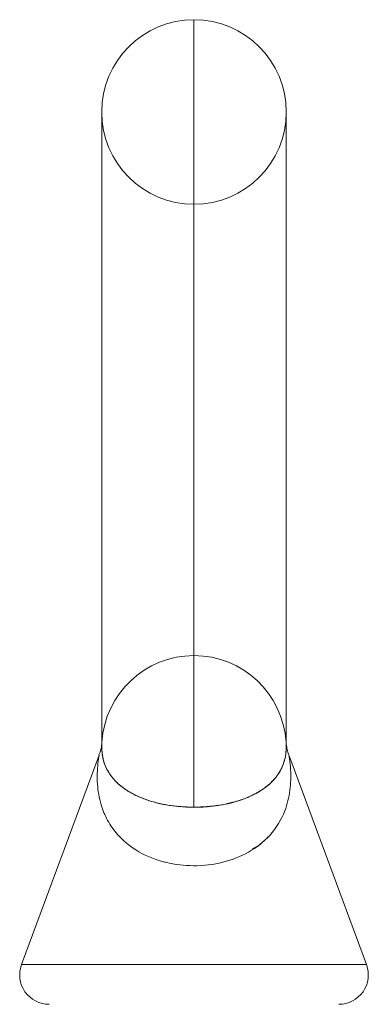
# Model space of a CAD drawing. Units: inches. Extents: x 0 to 23.4, y 0 to 16.5.
# Drawn here: x 12.4 to 12.5, y 11.6 to 12 of the extents above; entities that cross this region are included whole.
import ezdxf

# ---------------------------------------------------------------- set-up
doc = ezdxf.new("R2010")
doc.units = ezdxf.units.IN
doc.header["$MEASUREMENT"] = 0
doc.linetypes.add('HIDDEN', pattern=[0.07500000000000001, 0.05, -0.025])

msp = doc.modelspace()

# ---------------------------------------------------------------- linework, layer by layer
at = {"color": 8, "linetype": 'Continuous', "lineweight": 15}
for p, q in [((12.4382469581, 11.9758281616), (12.4382469581, 11.7092045036)), ((12.3798395386, 11.6559335313), (12.4966543776, 11.6559335313))]:
    msp.add_line(p, q, dxfattribs=at)
at = {"color": 7, "linetype": 'HIDDEN', "lineweight": 0}
for p, q in [((12.4382469581, 11.7092045036), (12.4382469581, 11.9758281616)), ((12.4382469581, 11.7605503839), (12.4382469581, 11.9133281616)), ((12.40705374, 11.7312121198), (12.4070525849, 11.7311963461)), ((12.4070528607, 11.7311963245), (12.4070528198, 11.7311958741)), ((12.4694605173, 11.7309065827), (12.4694410985, 11.7301328143))]:
    msp.add_line(p, q, dxfattribs=at)
at = {"color": 7, "linetype": 'Continuous', "lineweight": 15}
for p, q in [((12.4069969581, 11.9445781616), (12.4069969581, 11.7295919028)), ((12.4694969581, 11.7295570953), (12.4694969581, 11.9445781616)), ((12.4061033459, 11.7268862548), (12.3798395386, 11.6559335313)), ((12.4966543776, 11.6559335313), (12.470381821, 11.7269098915))]:
    msp.add_line(p, q, dxfattribs=at)
for centre, radius, start, end in [((12.4382469581, 11.9445781616), 0.03125, 90, 180), ((12.4382469581, 11.9445781616), 0.0312500000000018, 0, 90), ((12.3891949071, 11.6524705551), 0.009975726754929, 159.6875007831, 270), ((12.4872990091, 11.6524705551), 0.0099757267549317, 270, 20.3124992169)]:
    msp.add_arc(centre, radius, start, end, dxfattribs=at)
at = {"color": 7, "linetype": 'HIDDEN', "lineweight": 0}
for centre, radius, start, end in [((12.4382469581, 11.9445781616), 0.03125, 180, 270), ((12.4382469581, 11.9445781616), 0.0312500000000018, 270, 0), ((12.4382469581, 11.7293003839), 0.0312500000000018, 90, 176.5210601127), ((12.4382469581, 11.7293003839), 0.0312500000000018, 3.5469939412, 90)]:
    msp.add_arc(centre, radius, start, end, dxfattribs=at)
at = {"color": 7, "linetype": 'Continuous', "lineweight": 15}
for points, knots in [([(12.40705281978669, 11.73119587410748), (12.40705460897461, 11.73122001298391), (12.4070567712253, 11.73124918504648), (12.4070496623369, 11.73115475744787), (12.40704298721587, 11.73107093386898), (12.40701811387404, 11.73078031547893), (12.40688637078074, 11.72967761652726), (12.40667729011295, 11.72828693922317), (12.40616043576154, 11.72723512458305), (12.40601107034921, 11.72693116133502)], [0, 0, 0, 0, 0.1084825190703584, 0.1311021596936143, 0.1503289426410924, 0.1801819710034966, 0.3104041939912888, 0.800714143896117, 1, 1, 1, 1]), ([(12.47040982056228, 11.72692147819609), (12.47032734310813, 11.72711633843592), (12.47002687414028, 11.72782622280059), (12.46975788566808, 11.72896244129505), (12.46956009628813, 11.73005369309202), (12.46948657377965, 11.73068499539947), (12.46946368458292, 11.73092316505327), (12.46945558151987, 11.73101449359998), (12.46944991295418, 11.73108188343156), (12.46944553713169, 11.73113728958967), (12.46944518629382, 11.7311422867687), (12.46944496091121, 11.73114549701879)], [0, 0, 0, 0, 0.1201367736766609, 0.437663513758535, 0.6572326743279386, 0.7565471416007029, 0.7912575764491798, 0.8166482068749675, 0.8480249054148561, 0.9023693051630416, 1, 1, 1, 1]), ([(12.47037461623754, 11.72690722461308), (12.47037354987824, 11.72691364874338), (12.47036791658123, 11.72694758574172), (12.47047164023031, 11.72632272691195), (12.47069888463784, 11.72473662663665), (12.47110244872139, 11.7210833029458), (12.47098617128879, 11.71493464744893), (12.46913973948961, 11.70720545284827), (12.46475818971834, 11.69984572926399), (12.45737610119128, 11.69388206968547), (12.44829949237468, 11.69023367655999), (12.43833881577252, 11.68901276916362), (12.43134111510306, 11.6898596634869), (12.42464622864891, 11.69158579606164), (12.41833180642667, 11.69438497794512), (12.41245229861308, 11.69944436490323), (12.40877411574867, 11.70474027085571), (12.40641976183922, 11.71047787712089), (12.40531879159607, 11.71714648917068), (12.4055257836948, 11.72302084020684), (12.40607845655367, 11.72667217378316), (12.4061073839048, 11.7268372162752), (12.40611520931854, 11.72688186349433)], [0, 0, 0, 0, 0.0047610107871235, 0.0251511734078667, 0.0308347595702439, 0.0699432324258373, 0.1369496817694396, 0.2053204560715474, 0.2932939963174778, 0.3678730233295183, 0.4348616625480948, 0.5008965296907062, 0.5621926836604102, 0.5714190930572152, 0.6431773043048681, 0.7101244557480096, 0.7621242926697122, 0.8155903774244269, 0.8828604028805567, 0.9515359977454664, 0.986889540374052, 1, 1, 1, 1])]:
    msp.add_open_spline(points, degree=3, knots=knots, dxfattribs=at)
at = {"color": 7, "linetype": 'HIDDEN', "lineweight": 0}
for points, knots in [([(12.40700054596713, 11.73001399461813), (12.40700029539688, 11.7300188749601), (12.40697139196498, 11.73058182539245), (12.40700825752904, 11.73079113023448), (12.40704480349737, 11.73099862056648)], [0, 0, 0, 0, 0.0086692214624304, 1, 1, 1, 1]), ([(12.40705258485752, 11.73119634613009), (12.40705235635882, 11.73120535046943), (12.40705154183852, 11.73123744788205), (12.40702820788185, 11.73049984768316), (12.40701141983797, 11.72996916766717)], [0, 0, 0, 0, 0.2805316256840455, 1, 1, 1, 1]), ([(12.46947661731453, 11.73018374505373), (12.46947882313919, 11.73028379754996), (12.4694939777825, 11.7309711866811), (12.46941916763887, 11.73147142025702), (12.46943472873955, 11.73127546445647), (12.46943728067156, 11.7312433288196)], [0, 0, 0, 0, 0.1246599300858197, 0.856449206704756, 1, 1, 1, 1]), ([(12.43824695811702, 11.70920450357241), (12.4356251930746, 11.70931467424451), (12.42999230212448, 11.7095513771419), (12.42205443277625, 11.71151974863663), (12.41504311760096, 11.71480600762955), (12.41042740404971, 11.71899304421953), (12.40794644003867, 11.72337854903328), (12.40713269951446, 11.72668116106046), (12.40708886833521, 11.72814467564146), (12.40707867794218, 11.72848493088982)], [0, 0, 0, 0, 0.1267520582996193, 0.2723281875204144, 0.4351670245248946, 0.6311130644722378, 0.7892801737911496, 0.9510093526012864, 1, 1, 1, 1]), ([(12.46940268669739, 11.7286022376139), (12.46940388489594, 11.72827038421917), (12.46940893535706, 11.72687160714848), (12.46848041670101, 11.72305401621964), (12.4658239289976, 11.71872411457752), (12.46216460225635, 11.71557460393038), (12.4576332284522, 11.71295184840385), (12.45371852559538, 11.71140361309805), (12.44779862226813, 11.70995657638781), (12.44356971071965, 11.70937478116771), (12.43977105774189, 11.7092140487962), (12.43862671844434, 11.70920688195848), (12.43824695811702, 11.70920450357241)], [0, 0, 0, 0, 0.0538174134595889, 0.2268428322392849, 0.4039608690626317, 0.5643328026238873, 0.6158539226616515, 0.7726544447222539, 0.8169366635440678, 0.9450750785369894, 0.981772620937199, 1, 1, 1, 1]), ([(12.45807759042525, 11.69512049312302), (12.45861641644813, 11.69537000547229), (12.45988829333052, 11.69595896921091), (12.46153706988421, 11.69740750295815), (12.46271114876282, 11.69852933400344), (12.46337812714028, 11.6991666310914)], [0, 0, 0, 0, 0.2409730250892429, 0.5688070116925296, 1, 1, 1, 1])]:
    msp.add_open_spline(points, degree=3, knots=knots, dxfattribs=at)
at = {"color": 8, "linetype": 'Continuous', "lineweight": 15}
for points, knots in [([(12.4382469581169, 11.70920450357241), (12.4411788053913, 11.70934220818894), (12.44714748196589, 11.70962254827556), (12.45523928701271, 11.71180521395125), (12.46210963196803, 11.71524190203603), (12.46655112498349, 11.71959644054807), (12.46885312063323, 11.72415957380059), (12.46950873698825, 11.7279355597783), (12.46948524639886, 11.72957976070155), (12.46947661731453, 11.73018374505373)], [0, 0, 0, 0, 0.1305783613917791, 0.2658324032058554, 0.4184943777704556, 0.6033710528535401, 0.7550177502879883, 0.9100076862290283, 1, 1, 1, 1]), ([(12.40701141983797, 11.72996916766717), (12.40700537690093, 11.72983307065689), (12.40696452256134, 11.7289129628625), (12.40725104649734, 11.7255179317589), (12.40917793403708, 11.72059743171444), (12.41348306948297, 11.71583617618655), (12.42055147197282, 11.7120758779948), (12.42850869930502, 11.70979468840045), (12.43500435161775, 11.70920700971546), (12.43820286198017, 11.7092045376534), (12.4382469581169, 11.70920450357241)], [0, 0, 0, 0, 0.0274708840529721, 0.1857217471853506, 0.3467668685583632, 0.5708158721693203, 0.7092599329333606, 0.8555768751099818, 0.9980089162954311, 1, 1, 1, 1])]:
    msp.add_open_spline(points, degree=3, knots=knots, dxfattribs=at)

doc.saveas('drawing.dxf')
